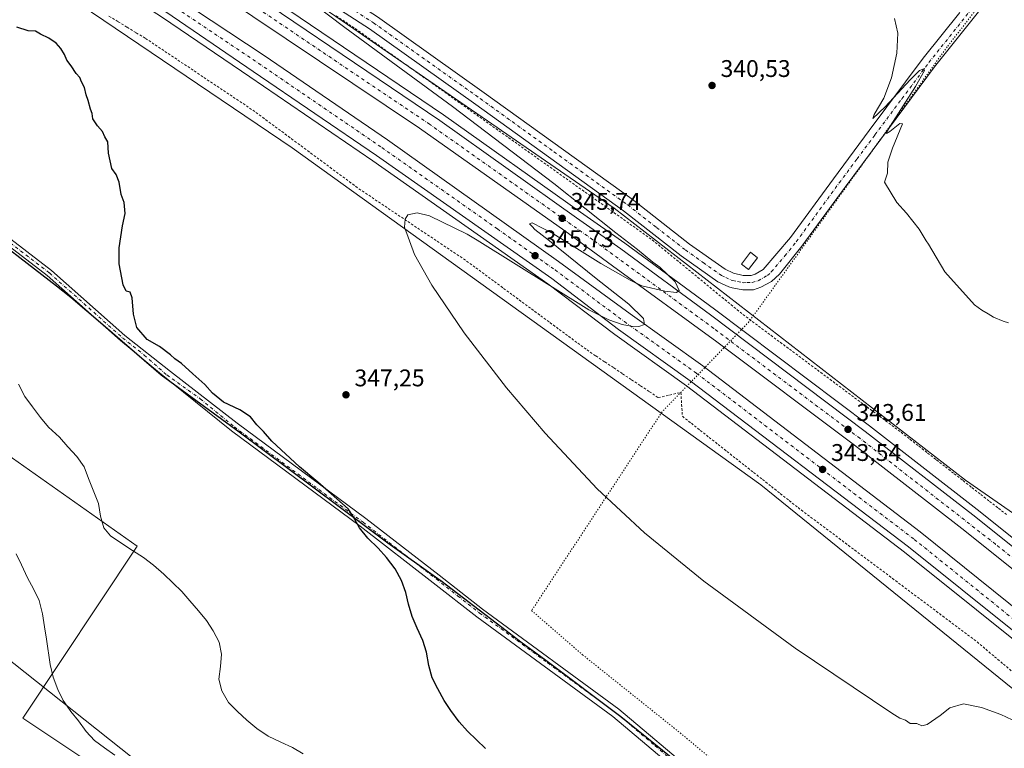
# Model space of a CAD drawing. Units: metres. Extents: x 574514 to 577223, y 4689505 to 4691846.
# Drawn here: x 575480 to 575889, y 4691202 to 4691504 of the extents above; entities that cross this region are included whole.
import ezdxf

# ---------------------------------------------------------------- set-up
doc = ezdxf.new("R2010")
doc.units = ezdxf.units.M
doc.header["$MEASUREMENT"] = 0
for name, pattern in [('DGN Style 2', [1.648017, 0.98881, -0.659207]), ('DGN Style 4', [2.638475, 1.318413, -0.659207, 0.001648, -0.659207]), ('DGN Style 5', [1.153612, 0.494405, -0.659207])]:
    doc.linetypes.add(name, pattern=pattern)
for name, color, linetype, lineweight in [('Alambrada', 7, 'DGN Style 2', 0), ('Arcén (en calzada doble)', 91, 'Continuous', 13), ('Camino Cxs', 7, 'Continuous', 0), ('Camino eje', 30, 'DGN Style 4', 13), ('Carretera de calzada doble Cxs', 1, 'Continuous', 13), ('Carretera de calzada doble eje', 1, 'DGN Style 4', 0), ('Comarca', 135, 'Continuous', 13), ('Comarca CxS', 21, 'Continuous', 0), ('Comunidad autónoma', 142, 'Continuous', 30), ('Comunidad Autónoma CxS', 142, 'Continuous', 0), ('Cultivos herbáceos CxS', 92, 'Continuous', 0), ('Cultivos leñosos CxS', 92, 'Continuous', 0), ('Curva de nivel maestra', 30, 'Continuous', 30), ('Curva de nivel normal', 30, 'Continuous', 0), ('Edificación ligera Cxs', 1, 'Continuous', 0), ('Municipio', 91, 'Continuous', 13), ('Municipio CxS', 4, 'Continuous', 0), ('Núcleo urbano CxS', 7, 'Continuous', 0), ('Pista no pavimentada Cxs', 111, 'Continuous', 0), ('Pista no pavimentada eje', 91, 'DGN Style 4', 0), ('Provincia', 7, 'Continuous', 0), ('Provincia CxS', 1, 'Continuous', 0), ('Punto de cota en terreno', 7, 'Continuous', 0), ('Rótulo de punto de cota en terreno', 7, 'Continuous', 0), ('Tendido', 6, 'Continuous', 0), ('Vía pecuaria eje', 92, 'DGN Style 5', 0)]:
    doc.layers.add(name, color=color, linetype=linetype, lineweight=lineweight)
doc.styles.add('Style-Arial', font='txt')

# ---------------------------------------------------------------- blocks, each defined once
blk = doc.blocks.new('5PATER')
at = {"layer": 'Punto de cota en terreno', "linetype": 'Continuous', "lineweight": 0}
h = blk.add_hatch(color=51, dxfattribs=at)
edge = h.paths.add_edge_path()
edge.add_ellipse((0, 0), major_axis=(-0.11, -0.111), ratio=0.999422, start_angle=0, end_angle=360)

msp = doc.modelspace()

# ---------------------------------------------------------------- linework, layer by layer
at = {"layer": 'Alambrada', "color": 7, "linetype": 'DGN Style 2', "lineweight": 0}
for points in [[(575516.74, 4691505.84, 348.34), (575520.53, 4691503.53, 348.32), (575524.32, 4691501.22, 348.22), (575528.1, 4691498.91, 348.1), (575531.89, 4691496.6, 347.94), (575535.95, 4691493.89, 347.95), (575540.01, 4691491.18, 347.91), (575544.07, 4691488.46, 347.77), (575548.13, 4691485.75, 347.7), (575552.19, 4691483.04, 347.69), (575556.25, 4691480.33, 347.79), (575560.31, 4691477.62, 347.54), (575564.37, 4691474.91, 347.61), (575568.43, 4691472.19, 347.35), (575572.49, 4691469.48, 347.32), (575576.55, 4691466.77, 347.22), (575580.56, 4691463.8, 347.14), (575584.57, 4691460.83, 347.06), (575588.59, 4691457.86, 347.03), (575592.6, 4691454.89, 347), (575596.61, 4691451.92, 346.73), (575600.62, 4691448.95, 346.59), (575604.63, 4691445.98, 346.78), (575608.64, 4691443.01, 347.5), (575612.66, 4691440.04, 346.94), (575616.67, 4691437.07, 345.92), (575620.68, 4691434.1, 345.77), (575624.75, 4691431.37, 345.67), (575628.82, 4691428.64, 345.65), (575632.89, 4691425.91, 345.62), (575636.96, 4691423.18, 345.58), (575641.03, 4691420.45, 345.52), (575645.11, 4691417.72, 345.21), (575649.18, 4691414.99, 345.25), (575653.25, 4691412.26, 345.25), (575657.32, 4691409.53, 345.13), (575661.39, 4691406.8, 344.76), (575665.46, 4691404.07, 344.8), (575669.31, 4691401.23, 344.78), (575673.16, 4691398.38, 344.58), (575677.01, 4691395.54, 344.47), (575680.86, 4691392.69, 344.71), (575684.71, 4691389.85, 345.41), (575688.56, 4691387.01, 346.11), (575692.42, 4691384.16, 344.62), (575696.27, 4691381.32, 344.15), (575700.12, 4691378.48, 344.04), (575703.97, 4691375.63, 344.02), (575707.82, 4691372.79, 343.99), (575711.67, 4691369.94, 344.01), (575715.52, 4691367.1, 344.04), (575719.23, 4691364.63, 344.02), (575722.93, 4691362.15, 344), (575726.64, 4691359.68, 344.01), (575730.34, 4691357.2, 344.02), (575734.05, 4691354.73, 344.03), (575737.75, 4691352.25, 343.85), (575741.46, 4691349.78, 343.86), (575745.16, 4691347.3, 343.25), (575749.85, 4691348.38, 343.46), (575754.54, 4691349.45, 344.08), (575754.87, 4691344.5, 343.68), (575755.2, 4691339.55, 343.68), (575758.9, 4691336.63, 343.85), (575762.6, 4691333.71, 343.9), (575766.3, 4691330.79, 343.94), (575769.99, 4691327.87, 343.79), (575773.69, 4691324.95, 343.83), (575777.39, 4691322.03, 343.84), (575781.09, 4691319.12, 343.8), (575784.79, 4691316.2, 343.73), (575788.49, 4691313.28, 343.66), (575792.18, 4691310.36, 343.64), (575795.88, 4691307.44, 343.74), (575799.58, 4691304.52, 343.73), (575803.28, 4691301.6, 343.7), (575807.2, 4691298.66, 343.8), (575811.11, 4691295.73, 343.8), (575815.03, 4691292.79, 343.79), (575818.95, 4691289.86, 343.85), (575822.86, 4691286.92, 343.81), (575826.78, 4691283.99, 343.85), (575830.7, 4691281.05, 343.77), (575834.61, 4691278.11, 343.76), (575838.53, 4691275.18, 343.74), (575842.45, 4691272.24, 343.66), (575846.37, 4691269.31, 343.74), (575850.28, 4691266.37, 343.74), (575854.2, 4691263.43, 343.72), (575858.12, 4691260.5, 343.7), (575862.03, 4691257.56, 343.71), (575865.95, 4691254.63, 343.63), (575869.87, 4691251.69, 343.58), (575873.78, 4691248.76, 343.55), (575877.7, 4691245.82, 343.57), (575881.35, 4691242.74, 343.73), (575885.01, 4691239.65, 343.66), (575888.66, 4691236.57, 343.65), (575892.31, 4691233.49, 343.73)], [(575611.18, 4691505.93, 346.11), (575615.17, 4691503.29, 346.24), (575619.16, 4691500.65, 346.17), (575623.14, 4691497.82, 345.03), (575627.13, 4691494.98, 344.62), (575631.11, 4691492.15, 344.47), (575635.09, 4691489.32, 344.57), (575639.08, 4691486.49, 344.48), (575643.06, 4691483.65, 344.44), (575647.04, 4691480.82, 344.53), (575651.03, 4691477.99, 344.46), (575655.01, 4691475.16, 344.58), (575659, 4691472.32, 344.5), (575662.98, 4691469.49, 344.87), (575666.96, 4691466.66, 344.26), (575670.95, 4691463.83, 344.25), (575674.93, 4691460.99, 344.19), (575678.91, 4691458.16, 344), (575682.9, 4691455.33, 343.93), (575686.88, 4691452.5, 343.69), (575690.86, 4691449.66, 343.9), (575694.85, 4691446.83, 343.97), (575698.83, 4691444, 344.44), (575702.81, 4691441.17, 344.13), (575706.8, 4691438.33, 344.14), (575710.78, 4691435.5, 344.01), (575714.77, 4691432.67, 343.73), (575718.75, 4691429.84, 343.48), (575722.73, 4691427, 343.41), (575726.72, 4691424.17, 343.69), (575730.7, 4691421.34, 343.47), (575734.68, 4691418.51, 343.37), (575738.67, 4691415.67, 343.43), (575742.65, 4691412.84, 343.41), (575746.42, 4691409.74, 343.72), (575750.19, 4691406.64, 343.62), (575753.97, 4691403.54, 343.62), (575757.74, 4691400.44, 343.65), (575761.51, 4691397.34, 343.54), (575765.28, 4691394.23, 344.18), (575769.05, 4691391.13, 344.85), (575772.83, 4691388.03, 343.67), (575776.6, 4691384.93, 343.14), (575780.37, 4691381.83, 343.07), (575784.24, 4691378.95, 343.05), (575788.11, 4691376.07, 343.16), (575791.97, 4691373.19, 344.83), (575795.84, 4691370.31, 343.83), (575799.71, 4691367.44, 343.27), (575803.58, 4691364.56, 343.92), (575807.44, 4691361.68, 342.84), (575811.31, 4691358.8, 342.74), (575815.18, 4691355.92, 342.77), (575819.05, 4691353.04, 342.74), (575822.91, 4691350.16, 342.71), (575826.78, 4691347.28, 342.66), (575830.65, 4691344.41, 342.69), (575834.52, 4691341.53, 342.71), (575838.38, 4691338.65, 342.75), (575842.25, 4691335.77, 342.73), (575846.12, 4691332.89, 342.63), (575849.8, 4691330.02, 342.61), (575853.48, 4691327.15, 342.52), (575857.17, 4691324.28, 342.47), (575860.85, 4691321.41, 342.45), (575864.53, 4691318.54, 342.41), (575868.21, 4691315.67, 342.38), (575871.9, 4691312.8, 342.35), (575875.58, 4691309.93, 342.34), (575879.26, 4691307.06, 342.32), (575882.94, 4691304.19, 342.33), (575886.63, 4691301.32, 342.36), (575890.31, 4691298.45, 342.31)]]:
    msp.add_polyline3d(points, dxfattribs=at)
at = {"layer": 'Arcén (en calzada doble)', "color": 91, "linetype": 'Continuous', "lineweight": 13}
for points in [[(574986.13, 4691822.35, 360.33), (575000.14, 4691815.54, 360.43), (575070.41, 4691779.54, 358.85), (575119.1, 4691754.53, 357.44), (575192.23, 4691715.01, 355.95), (575273.33, 4691669.23, 354.16), (575315.5, 4691645.07, 353.58), (575346.85, 4691626.35, 352.83), (575369.45, 4691612.4, 352.14), (575454.54, 4691559.85, 350.5), (575538.97, 4691505.32, 348.64), (575575.25, 4691480.65, 347.85), (575626.42, 4691445.7, 346.62), (575699.26, 4691394.65, 345.31), (575727.08, 4691373.5, 344.77), (575756.85, 4691352.15, 344.43), (575847.5, 4691283.13, 342.72), (575937.41, 4691211.14, 341.26), (575951.38, 4691199.64, 343.52)], [(575056.85, 4691823.11, 359.3), (575144.63, 4691777.31, 357.48), (575234.02, 4691728.9, 355.65), (575296.45, 4691693.46, 354.3), (575385.7, 4691640.59, 352.48), (575411.18, 4691625.49, 351.79), (575554.64, 4691533.42, 348.62), (575655.88, 4691464.83, 346.67), (575712.82, 4691424.37, 345.44), (575731.24, 4691411.53, 345.08), (575768.6, 4691384, 345.36), (575832.95, 4691335.55, 343.37), (575877.69, 4691300.82, 342.49), (575901.13, 4691282.13, 342.14), (575955.77, 4691238.31, 341.57), (575965.1, 4691231.06, 342.29)]]:
    msp.add_polyline3d(points, dxfattribs=at)
at = {"layer": 'Camino Cxs', "color": 7, "linetype": 'Continuous', "lineweight": 0}
for points in [[(575315.13, 4691537.55, 357.68), (575336.13, 4691521.46, 357.01), (575364.26, 4691501.23, 356.42), (575417.91, 4691457.69, 354.43), (575492.87, 4691400.18, 352.09), (575523.39, 4691373.13, 351.41), (575542.27, 4691358.12, 351.88), (575570.11, 4691336.71, 351.19), (575623.57, 4691297.11, 349.33), (575654.04, 4691273.51, 348.82), (575672.07, 4691259.35, 348.54), (575728.79, 4691217.91, 348.3), (575761.37, 4691190.42, 347.67), (575769.6, 4691184.71, 347.53), (575787.38, 4691175.91, 347.35), (575796.7, 4691171.84, 347.15), (575812.4, 4691161.2, 347.02), (575834.11, 4691142.02, 347.15), (575842.95, 4691132.72, 347.6), (575846.82, 4691125.9, 348.17), (575852.8, 4691111.38, 348.93), (575870, 4691070.72, 349.26), (575875.03, 4691058.37, 349.24), (575883.03, 4691035.82, 349.21)], [(575417.91, 4691457.69, 354.43), (575492.87, 4691400.18, 352.09), (575523.39, 4691373.13, 351.41), (575542.27, 4691358.12, 351.88), (575570.11, 4691336.71, 351.19), (575623.57, 4691297.11, 349.33), (575654.04, 4691273.51, 348.82), (575672.07, 4691259.35, 348.54), (575728.79, 4691217.91, 348.3), (575761.37, 4691190.42, 347.67)], [(575758.94, 4691187.25, 348.08), (575726.32, 4691214.76, 348.71), (575669.66, 4691256.17, 349.03), (575651.58, 4691270.36, 349.35), (575621.16, 4691293.92, 350.05), (575567.65, 4691333.56, 351.69), (575537.76, 4691357.57, 351.8), (575521.52, 4691371.03, 351.87), (575491.08, 4691398.01, 352.51), (575416.17, 4691455.48, 354.78)], [(575777.73, 4691176.19, 347.37), (575767.56, 4691181.27, 347.79), (575758.94, 4691187.25, 348.08), (575726.32, 4691214.76, 348.71), (575669.66, 4691256.17, 349.03), (575651.58, 4691270.36, 349.35), (575621.16, 4691293.92, 350.05), (575567.65, 4691333.56, 351.69), (575537.76, 4691357.57, 351.8), (575521.52, 4691371.03, 351.87), (575491.08, 4691398.01, 352.51), (575416.17, 4691455.48, 354.78)]]:
    msp.add_polyline3d(points, dxfattribs=at)
at = {"layer": 'Camino eje', "color": 30, "linetype": 'DGN Style 4', "lineweight": 13}
msp.add_polyline3d([(575312.66, 4691537.67, 357.8), (575322.73, 4691529.96, 357.61), (575335.29, 4691520.33, 357.17), (575363.41, 4691500.11, 356.5), (575390.23, 4691478.34, 355.41), (575417.04, 4691456.59, 354.6), (575491.98, 4691399.1, 352.31), (575522.46, 4691372.08, 351.7), (575531.36, 4691365.01, 351.54), (575540.82, 4691356.72, 351.92), (575554.72, 4691346.8, 351.34), (575568.88, 4691335.14, 351.47), (575622.37, 4691295.52, 349.73), (575652.81, 4691271.94, 349.08), (575661.83, 4691264.86, 348.88), (575670.87, 4691257.76, 348.76), (575699.2, 4691237.06, 348.8), (575727.56, 4691216.34, 348.49), (575743.85, 4691202.59, 348.17), (575760.16, 4691188.84, 347.87), (575768.58, 4691182.99, 347.63), (575773.67, 4691180.45, 347.46), (575782.48, 4691176.06, 347.41), (575784.69, 4691175.04, 347.39)], dxfattribs=at)
at = {"layer": 'Carretera de calzada doble Cxs', "color": 1, "linetype": 'Continuous', "lineweight": 13}
for points in [[(575385.64, 4691637.29, 352.55), (575409.68, 4691623.05, 351.99), (575553.06, 4691531.02, 348.85), (575654.25, 4691462.47, 346.78), (575711.17, 4691422.02, 345.73), (575729.57, 4691409.2, 345.32), (575766.89, 4691381.7, 344.97), (575831.21, 4691333.27, 343.57), (575875.92, 4691298.56, 342.7), (575899.35, 4691279.88, 342.27), (575953.05, 4691237.04, 341.41), (575963.9, 4691228.34, 341.92)], [(575960.39, 4691220.31, 342.55), (575937.75, 4691239.54, 341.46), (575894.84, 4691274.2, 342.26), (575871.43, 4691292.86, 342.74), (575826.8, 4691327.51, 343.57), (575769.5, 4691370.44, 344.58), (575726.09, 4691402.05, 345.3), (575706.23, 4691416.66, 345.67), (575645.91, 4691459.28, 346.75), (575548.84, 4691524.33, 348.76), (575442.21, 4691593.29, 351.15), (575390.54, 4691625, 352.16), (575389.2, 4691625.93, 352.2), (575381.18, 4691630.72, 352.34)], [(575375.65, 4691621.1, 352.48), (575382.93, 4691616.77, 352.41), (575457.39, 4691570.53, 350.71), (575544.51, 4691513.82, 348.81), (575581.22, 4691489.51, 347.98), (575632.5, 4691454.49, 346.89), (575703.65, 4691403.9, 345.61), (575733.42, 4691382.09, 345.12), (575763.74, 4691360.45, 344.61), (575854.08, 4691291.54, 342.93), (575945.6, 4691218.05, 341.33), (575955.82, 4691209.82, 342.91)], [(575409.68, 4691623.05, 351.99), (575553.06, 4691531.02, 348.85), (575654.25, 4691462.47, 346.78), (575711.17, 4691422.02, 345.73), (575729.57, 4691409.2, 345.32), (575766.89, 4691381.7, 344.97), (575831.21, 4691333.27, 343.57), (575875.92, 4691298.56, 342.7), (575899.35, 4691279.88, 342.27), (575953.05, 4691237.04, 341.41), (575963.9, 4691228.34, 341.92), (575960.87, 4691221.41, 342.19), (575960.39, 4691220.31, 342.55), (575937.75, 4691239.54, 341.46), (575894.84, 4691274.2, 342.26), (575871.43, 4691292.86, 342.74), (575826.8, 4691327.51, 343.57), (575769.5, 4691370.44, 344.58), (575726.09, 4691402.05, 345.3), (575706.23, 4691416.66, 345.67), (575645.91, 4691459.28, 346.75), (575548.84, 4691524.33, 348.76), (575442.21, 4691593.29, 351.15)], [(575952.5, 4691202.21, 343.16), (575939.1, 4691213.23, 341.28), (575849.16, 4691285.25, 342.83), (575758.45, 4691354.32, 344.51), (575728.68, 4691375.67, 344.95), (575700.85, 4691396.83, 345.5), (575627.95, 4691447.92, 346.84), (575576.76, 4691482.88, 347.9), (575540.45, 4691507.57, 348.73), (575456, 4691562.11, 350.52), (575452.4, 4691564.27, 350.58), (575372.25, 4691613.77, 352.35)], [(575457.39, 4691570.53, 350.71), (575544.51, 4691513.82, 348.81), (575581.22, 4691489.51, 347.98), (575632.5, 4691454.49, 346.89), (575703.65, 4691403.9, 345.61), (575733.42, 4691382.09, 345.12), (575763.74, 4691360.45, 344.61), (575854.08, 4691291.54, 342.93), (575945.6, 4691218.05, 341.33), (575955.82, 4691209.82, 342.91), (575954.14, 4691205.94, 342.6), (575952.5, 4691202.21, 343.16), (575939.1, 4691213.23, 341.28), (575849.16, 4691285.25, 342.83), (575758.45, 4691354.32, 344.51), (575728.68, 4691375.67, 344.95), (575700.85, 4691396.83, 345.5), (575627.95, 4691447.92, 346.84), (575576.76, 4691482.88, 347.9), (575540.45, 4691507.57, 348.73), (575456, 4691562.11, 350.52)]]:
    msp.add_polyline3d(points, dxfattribs=at)
at = {"layer": 'Carretera de calzada doble eje', "color": 1, "linetype": 'DGN Style 4', "lineweight": 0}
for points in [[(575000.31, 4691822.5, 360.36), (575004.92, 4691820.25, 360.27), (575120.07, 4691761.3, 357.88), (575195.3, 4691720.58, 356.29), (575278.74, 4691673.74, 354.53), (575309.72, 4691655.86, 353.87), (575365.57, 4691622.69, 352.67), (575372.47, 4691618.42, 352.51), (575456.7, 4691566.32, 350.71), (575542.48, 4691510.69, 348.85), (575578.99, 4691486.19, 348.05), (575630.22, 4691451.21, 346.97), (575678.25, 4691417.43, 346.08), (575702.25, 4691400.36, 345.66), (575731.05, 4691378.88, 345.1), (575761.09, 4691357.39, 344.62), (575851.62, 4691288.39, 342.96), (575954.14, 4691205.94, 342.6)], [(575962.13, 4691224.29, 341.65), (575921.25, 4691257.66, 341.9), (575885.39, 4691286.37, 342.55), (575829, 4691330.39, 343.6), (575768.2, 4691376.07, 344.69), (575717.9, 4691412.93, 345.57), (575650.08, 4691460.87, 346.79), (575550.95, 4691527.67, 348.86), (575425.94, 4691608.17, 351.59), (575399.44, 4691624.49, 352.15), (575382.01, 4691634.85, 352.53), (575299.59, 4691683.83, 354.27), (575236.8, 4691719.75, 355.61), (575138.08, 4691773.39, 357.68), (575058.66, 4691814.99, 359.34), (575042.63, 4691822.96, 359.66)]]:
    msp.add_polyline3d(points, dxfattribs=at)
at = {"layer": 'Comarca', "color": 135, "linetype": 'Continuous', "lineweight": 13, "flags": 128}
msp.add_lwpolyline([(575754.13, 4691194.89), (575729.65, 4691214.66), (575698.39, 4691238.06), (575688.01, 4691245.73), (575680.08, 4691251.79), (575654.7, 4691271.15), (575653.44, 4691272.05), (575632.67, 4691286.87), (575570.92, 4691332.91), (575538.39, 4691356.68), (575515.13, 4691376.72), (575500.94, 4691388.94), (575494.94, 4691393.56), (575459.94, 4691420.53)], dxfattribs=at)
at = {"layer": 'Comarca CxS', "color": 21, "linetype": 'Continuous', "lineweight": 0, "flags": 128}
msp.add_lwpolyline([(575754.13, 4691194.89), (575729.65, 4691214.66), (575698.39, 4691238.06), (575688.01, 4691245.73), (575680.08, 4691251.79), (575654.7, 4691271.15), (575653.44, 4691272.05), (575632.67, 4691286.87), (575570.92, 4691332.91), (575538.39, 4691356.68), (575515.13, 4691376.72), (575500.94, 4691388.94), (575494.94, 4691393.56), (575459.94, 4691420.53)], dxfattribs=at)
at = {"layer": 'Comunidad autónoma', "color": 142, "linetype": 'Continuous', "lineweight": 30, "flags": 128}
msp.add_lwpolyline([(575754.13, 4691194.89), (575729.65, 4691214.66), (575698.39, 4691238.06), (575688.01, 4691245.73), (575680.08, 4691251.79), (575654.7, 4691271.15), (575653.44, 4691272.05), (575632.67, 4691286.87), (575570.92, 4691332.91), (575538.39, 4691356.68), (575515.13, 4691376.72), (575500.94, 4691388.94), (575494.94, 4691393.56), (575459.94, 4691420.53)], dxfattribs=at)
at = {"layer": 'Comunidad Autónoma CxS', "color": 142, "linetype": 'Continuous', "lineweight": 0, "flags": 128}
msp.add_lwpolyline([(575754.13, 4691194.89), (575729.65, 4691214.66), (575698.39, 4691238.06), (575688.01, 4691245.73), (575680.08, 4691251.79), (575654.7, 4691271.15), (575653.44, 4691272.05), (575632.67, 4691286.87), (575570.92, 4691332.91), (575538.39, 4691356.68), (575515.13, 4691376.72), (575500.94, 4691388.94), (575494.94, 4691393.56), (575459.94, 4691420.53)], dxfattribs=at)
at = {"layer": 'Cultivos herbáceos CxS', "color": 92, "linetype": 'Continuous', "lineweight": 0}
for points in [[(575923.84, 4691277.66, 342.67), (575872.88, 4691312.99, 342.29), (575726.87, 4691426.1, 342.98), (575671.98, 4691463.85, 343.72), (575628.01, 4691494.1, 344.35), (575618.53, 4691500.62, 344.53), (575535.78, 4691557.29, 346.72), (575431.47, 4691618.76, 350.72)], [(575431.47, 4691618.76, 350.72), (575535.78, 4691557.29, 346.72), (575618.53, 4691500.62, 344.53), (575628.01, 4691494.1, 344.35), (575671.98, 4691463.85, 343.72), (575726.87, 4691426.1, 342.98), (575872.88, 4691312.99, 342.29), (575923.84, 4691277.66, 342.67)], [(575450.64, 4691547.19, 349.33), (575592.92, 4691451.13, 346.76), (575787.8, 4691311.13, 343.68), (575918.78, 4691205.16, 344.73), (575920.32, 4691195.15, 344.85), (575895.68, 4691122.74, 347.43), (575879.51, 4691084.22, 347.99), (575870.27, 4691051.87, 349), (575867.19, 4691013.35, 349.07), (575869.67, 4691010.57, 349.33), (575860.52, 4690984.48, 349.77), (575860.49, 4690984.4, 349.77), (575860.43, 4690984.21, 349.77), (575833.09, 4690896.57, 351.72)], [(575450.64, 4691547.19, 349.33), (575592.92, 4691451.13, 346.76), (575787.8, 4691311.13, 343.68), (575918.78, 4691205.16, 344.73), (575920.32, 4691195.15, 344.85), (575895.68, 4691122.74, 347.43), (575879.51, 4691084.22, 347.99), (575870.27, 4691051.87, 349), (575867.19, 4691013.35, 349.07), (575869.67, 4691010.57, 349.33), (575860.52, 4690984.48, 349.77), (575860.49, 4690984.4, 349.77), (575860.43, 4690984.21, 349.77), (575833.09, 4690896.57, 351.72)], [(575754.17, 4691194.94, 347.93), (575729.69, 4691214.7, 348.42), (575698.43, 4691238.1, 348.54), (575688.05, 4691245.77, 348.57), (575677.6, 4691253.75, 348.55), (575654.74, 4691271.19, 348.76), (575632.71, 4691286.91, 349.33), (575618.97, 4691297.17, 349.79), (575602.86, 4691309.18, 350.22), (575570.96, 4691332.96, 351.34), (575551.82, 4691346.94, 351.5), (575538.42, 4691356.73, 351.7), (575500.98, 4691388.98, 352.3), (575459.97, 4691420.57, 353.47)], [(575459.97, 4691420.57, 353.47), (575500.98, 4691388.98, 352.3), (575538.42, 4691356.73, 351.7), (575551.82, 4691346.94, 351.5), (575570.96, 4691332.96, 351.34), (575602.86, 4691309.18, 350.22), (575618.97, 4691297.17, 349.79), (575632.71, 4691286.91, 349.33), (575654.74, 4691271.19, 348.76), (575677.6, 4691253.75, 348.55), (575688.05, 4691245.77, 348.57), (575698.43, 4691238.1, 348.54), (575729.69, 4691214.7, 348.42), (575754.17, 4691194.94, 347.93)]]:
    msp.add_polyline3d(points, dxfattribs=at)
at = {"layer": 'Cultivos leñosos CxS', "color": 92, "linetype": 'Continuous', "lineweight": 0}
for points in [[(575409.6, 4691459.31, 355.19), (575341.32, 4691360.25, 362.16), (575393.57, 4691327.18, 363.7), (575398.86, 4691318.58, 365.52), (575412.09, 4691322.55, 363.97), (575441.2, 4691347.02, 359), (575528.51, 4691285.51, 354.69), (575480.89, 4691214.07, 362.52), (575506.68, 4691196.87, 361.49), (575543.72, 4691179.68, 360.32), (575602.59, 4691157.85, 358.46), (575602.59, 4691151.89, 359), (575592.67, 4691151.89, 359.58), (575578.78, 4691151.89, 360.45), (575560.92, 4691153.88, 361.87), (575545.71, 4691154.54, 363.79), (575530.5, 4691157.19, 365.64), (575506.02, 4691162.48, 368.56), (575480.89, 4691163.14, 372.43), (575472.82, 4691156.58, 374.29)], [(575409.6, 4691459.31, 355.19), (575341.32, 4691360.25, 362.16), (575393.57, 4691327.18, 363.7), (575398.86, 4691318.58, 365.52), (575412.09, 4691322.55, 363.97), (575441.2, 4691347.02, 359), (575528.51, 4691285.51, 354.69), (575480.89, 4691214.07, 362.52), (575506.68, 4691196.87, 361.49), (575543.72, 4691179.68, 360.32), (575602.59, 4691157.85, 358.46), (575602.59, 4691151.89, 359), (575592.67, 4691151.89, 359.58), (575578.78, 4691151.89, 360.45), (575560.92, 4691153.88, 361.87), (575545.71, 4691154.54, 363.79), (575530.5, 4691157.19, 365.64), (575506.02, 4691162.48, 368.56), (575480.89, 4691163.14, 372.43), (575472.82, 4691156.58, 374.29)], [(575459.97, 4691420.57, 353.47), (575500.98, 4691388.98, 352.3), (575538.42, 4691356.73, 351.7), (575551.82, 4691346.94, 351.5), (575570.96, 4691332.96, 351.34), (575602.86, 4691309.18, 350.22), (575618.97, 4691297.17, 349.79), (575632.71, 4691286.91, 349.33), (575654.74, 4691271.19, 348.76), (575677.6, 4691253.75, 348.55), (575688.05, 4691245.77, 348.57), (575698.43, 4691238.1, 348.54), (575729.69, 4691214.7, 348.42), (575754.17, 4691194.94, 347.93)], [(575459.97, 4691420.57, 353.47), (575500.98, 4691388.98, 352.3), (575538.42, 4691356.73, 351.7), (575551.82, 4691346.94, 351.5), (575570.96, 4691332.96, 351.34), (575602.86, 4691309.18, 350.22), (575618.97, 4691297.17, 349.79), (575632.71, 4691286.91, 349.33), (575654.74, 4691271.19, 348.76), (575677.6, 4691253.75, 348.55), (575688.05, 4691245.77, 348.57), (575698.43, 4691238.1, 348.54), (575729.69, 4691214.7, 348.42), (575754.17, 4691194.94, 347.93)], [(575506.68, 4691196.87, 361.49), (575480.89, 4691214.07, 362.52), (575528.51, 4691285.51, 354.69), (575441.2, 4691347.02, 359)], [(575441.2, 4691347.02, 359), (575528.51, 4691285.51, 354.69), (575480.89, 4691214.07, 362.52), (575506.68, 4691196.87, 361.49), (575543.72, 4691179.68, 360.32), (575602.59, 4691157.85, 358.46), (575602.59, 4691151.89, 359), (575592.67, 4691151.89, 359.58), (575578.78, 4691151.89, 360.45), (575560.92, 4691153.88, 361.87), (575545.71, 4691154.54, 363.79), (575530.5, 4691157.19, 365.64), (575506.02, 4691162.48, 368.56), (575480.89, 4691163.14, 372.43), (575472.82, 4691156.58, 374.29)]]:
    msp.add_polyline3d(points, dxfattribs=at)
at = {"layer": 'Curva de nivel maestra', "color": 30, "linetype": 'Continuous', "lineweight": 30, "elevation": 350, "flags": 128}
msp.add_lwpolyline([(575673.3, 4691201.51), (575669.63, 4691205.1), (575665.83, 4691208.69), (575662.34, 4691212.62), (575658.93, 4691217.27), (575656.06, 4691221.47), (575653.53, 4691226.31), (575651.07, 4691230.92), (575649.75, 4691235.96), (575648.74, 4691241.5), (575647.26, 4691246.33), (575644.92, 4691251.47), (575642.81, 4691256.29), (575641.32, 4691261.42), (575640.16, 4691266.36), (575638.35, 4691271.35), (575635.76, 4691276.13), (575632.18, 4691280.93), (575628.67, 4691284.79), (575624.42, 4691288.93), (575620.93, 4691293.18), (575618.27, 4691297.89), (575616.15, 4691301.1), (575609.07, 4691307.36), (575603.56, 4691312.15), (575595.95, 4691318.54), (575584.46, 4691329.2), (575580.97, 4691333.16), (575578.22, 4691335.96), (575575.63, 4691339.32), (575571.18, 4691342.18), (575564.37, 4691345.4), (575559.85, 4691349.11), (575556.54, 4691352.79), (575551.6, 4691357.19), (575546.93, 4691361.52), (575544.13, 4691363.39), (575542.32, 4691365.12), (575537.71, 4691368.5), (575532.6, 4691371.46), (575528.34, 4691376.44), (575526.95, 4691381.92), (575526.39, 4691388.82), (575525.59, 4691391.18), (575523.89, 4691391.48), (575522.62, 4691394.21), (575521.03, 4691402.95), (575520.95, 4691409.53), (575522.43, 4691418.68), (575523.54, 4691423.79), (575523.08, 4691428.33), (575521.76, 4691431.77), (575521.04, 4691436.85), (575519.76, 4691439.97), (575517.94, 4691442.57), (575516.61, 4691448.88), (575516.2, 4691453.54), (575515.01, 4691455.64), (575514.07, 4691457.92), (575511.92, 4691460.24), (575510.04, 4691463.22), (575509.76, 4691465.37), (575509.04, 4691467.23), (575508.1, 4691470.84), (575507.22, 4691473.08), (575506.56, 4691476.13), (575505.31, 4691478.55), (575504.6, 4691480.28), (575503.11, 4691481.93), (575501.02, 4691485.11), (575499.18, 4691487.52), (575498.18, 4691489.91), (575496.78, 4691492.36), (575494.8, 4691494.59), (575491.73, 4691496.68), (575488.28, 4691498.38), (575486.17, 4691499.56), (575483.17, 4691499.74), (575478.4, 4691501.3)], dxfattribs=at)
at = {"layer": 'Curva de nivel normal', "color": 30, "linetype": 'Continuous', "lineweight": 0, "flags": 128}
for points, elevation in [([(575892.33, 4691213.48), (575887.64, 4691215.69), (575879.58, 4691218.6), (575872.07, 4691220.03), (575866.37, 4691218.36), (575862.31, 4691215.18), (575856.9, 4691211.52), (575854.77, 4691210.94), (575852.62, 4691211.9), (575849.94, 4691211.89), (575847.89, 4691213.21), (575845.64, 4691214.07), (575842.21, 4691216.2), (575802.09, 4691243.15), (575764.03, 4691270.97), (575739.47, 4691291.06), (575719.74, 4691309.47), (575698.08, 4691332.47), (575682.05, 4691351.38), (575664.48, 4691374.23), (575651.01, 4691394.04), (575643.72, 4691406.73), (575639.63, 4691418.15), (575639.87, 4691421.48), (575641.06, 4691423.24), (575644.93, 4691424.14), (575650.07, 4691422.91), (575665.63, 4691415.2), (575669.84, 4691412.73), (575716.32, 4691383.76), (575724.61, 4691379.58), (575730.18, 4691377.75), (575733.81, 4691376.95), (575737.04, 4691376.86), (575739.42, 4691377.68), (575738.94, 4691380.21), (575732.87, 4691386.14), (575719.26, 4691396.85), (575699.92, 4691412.51), (575693.88, 4691417.14), (575692.72, 4691418.42), (575691.59, 4691419.47), (575692.78, 4691419.92), (575701.32, 4691415.44), (575721.33, 4691403.06), (575733.4, 4691396.18), (575738.35, 4691393.75), (575747.91, 4691391.51), (575752.74, 4691391), (575753.78, 4691391.88), (575752.12, 4691395.45), (575745.84, 4691401.47), (575742.9, 4691403.6), (575736.47, 4691408.92), (575727.56, 4691415.82), (575701.71, 4691436.3), (575659.64, 4691468.23), (575614.85, 4691501.1), (575586.54, 4691522.6)], 345), ([(575890.82, 4691378.44), (575888.58, 4691379.11), (575884.51, 4691380.79), (575882.3, 4691382.16), (575879.66, 4691383.62), (575876.64, 4691385.93), (575864.35, 4691399.64), (575857.49, 4691411.09), (575856.51, 4691412.44), (575853.7, 4691417.3), (575848.37, 4691423.97), (575844.34, 4691428.44), (575839.19, 4691436.79), (575840.41, 4691440.6), (575840.56, 4691445.16), (575842.48, 4691451), (575846.73, 4691461.13), (575845.64, 4691461.16), (575841.39, 4691457.86), (575840.04, 4691457.08), (575840.22, 4691457.76), (575841.79, 4691460.52), (575852.06, 4691476.66), (575855.8, 4691483.18), (575855.56, 4691483.96), (575853.84, 4691483.26), (575849.84, 4691479.39), (575839.51, 4691468.17), (575834.43, 4691463.26), (575834.88, 4691465), (575838.88, 4691471.79), (575842.12, 4691480.26), (575844.41, 4691490.43), (575844.7, 4691498.76), (575843.41, 4691504.78)], 340), ([(575479.15, 4691352.87), (575481.81, 4691347.84), (575484.92, 4691343.48), (575488.32, 4691339.03), (575491.65, 4691335.03), (575496.18, 4691330.9), (575499.67, 4691326.85), (575503.36, 4691322.79), (575506.36, 4691318.59), (575508.17, 4691313.7), (575510.11, 4691308.81), (575512.37, 4691303.31), (575513.24, 4691298.1), (575514.56, 4691293.16), (575517.34, 4691289.86), (575521.62, 4691286.91), (575526.46, 4691283.71), (575531.06, 4691280.8), (575535.27, 4691277.64), (575539.51, 4691274), (575543.31, 4691270.38), (575547.05, 4691266.72), (575550.43, 4691262.92), (575554.03, 4691258.7), (575557.32, 4691254.7), (575560.03, 4691250.46), (575562.52, 4691245.65), (575563.52, 4691240.64), (575563.07, 4691235.58), (575562.44, 4691230.36), (575563.69, 4691225.49), (575566.39, 4691220.62), (575570.19, 4691216.83), (575574, 4691213.27), (575578.22, 4691209.79), (575582.9, 4691206.59), (575588.14, 4691204.12), (575592.99, 4691201.87), (575597.52, 4691199.22)], 355), ([(575519.21, 4691198.71), (575514.83, 4691201.72), (575510.72, 4691204.88), (575507.27, 4691208.58), (575504, 4691213), (575500.84, 4691216.94), (575499.37, 4691219.06), (575497.73, 4691221.4), (575495.44, 4691225.98), (575493.55, 4691231.2), (575492.32, 4691236.37), (575490.81, 4691246.97), (575489.97, 4691252.05), (575489.1, 4691257.5), (575487.73, 4691262.96), (575485.3, 4691267.86), (575482.87, 4691272.48), (575480.39, 4691277.81), (575478.17, 4691282.36)], 360)]:
    msp.add_lwpolyline(points, dxfattribs=dict(at, elevation=elevation))
at = {"layer": 'Edificación ligera Cxs', "color": 1, "linetype": 'Continuous', "lineweight": 0}
msp.add_polyline3d([(575786.44, 4691405.46, 342.29), (575782.67, 4691400.55, 343.06), (575779.76, 4691402.8, 342.8), (575783.53, 4691407.71, 342.22), (575786.44, 4691405.46, 342.29)], dxfattribs=at)
msp.add_3dface([(575786.44, 4691405.46, 343.06), (575782.67, 4691400.55, 343.06), (575779.76, 4691402.8, 343.06), (575783.53, 4691407.71, 343.06)], dxfattribs=at)
at = {"layer": 'Municipio', "color": 91, "linetype": 'Continuous', "lineweight": 13, "flags": 128}
msp.add_lwpolyline([(575754.13, 4691194.89), (575729.65, 4691214.66), (575698.39, 4691238.06), (575688.01, 4691245.73), (575680.08, 4691251.79), (575654.7, 4691271.15), (575653.44, 4691272.05), (575632.67, 4691286.87), (575570.92, 4691332.91), (575538.39, 4691356.68), (575515.13, 4691376.72), (575500.94, 4691388.94), (575494.94, 4691393.56), (575459.94, 4691420.53)], dxfattribs=at)
at = {"layer": 'Municipio CxS', "color": 4, "linetype": 'Continuous', "lineweight": 0, "flags": 128}
msp.add_lwpolyline([(575754.13, 4691194.89), (575729.65, 4691214.66), (575698.39, 4691238.06), (575688.01, 4691245.73), (575680.08, 4691251.79), (575654.7, 4691271.15), (575653.44, 4691272.05), (575632.67, 4691286.87), (575570.92, 4691332.91), (575538.39, 4691356.68), (575515.13, 4691376.72), (575500.94, 4691388.94), (575494.94, 4691393.56), (575459.94, 4691420.53)], dxfattribs=at)
at = {"layer": 'Núcleo urbano CxS', "color": 7, "linetype": 'Continuous', "lineweight": 0}
for points in [[(575431.47, 4691618.76, 350.72), (575535.78, 4691557.29, 346.72), (575618.53, 4691500.62, 344.53), (575628.01, 4691494.1, 344.35), (575671.98, 4691463.85, 343.72), (575726.87, 4691426.1, 342.98), (575872.88, 4691312.99, 342.29), (575923.84, 4691277.66, 342.67)], [(575431.47, 4691618.76, 350.72), (575535.78, 4691557.29, 346.72), (575618.53, 4691500.62, 344.53), (575628.01, 4691494.1, 344.35), (575671.98, 4691463.85, 343.72), (575726.87, 4691426.1, 342.98), (575872.88, 4691312.99, 342.29), (575923.84, 4691277.66, 342.67)], [(575833.09, 4690896.57, 351.72), (575860.43, 4690984.21, 349.77), (575860.49, 4690984.4, 349.77), (575860.52, 4690984.48, 349.77), (575869.67, 4691010.57, 349.33), (575867.19, 4691013.35, 349.07), (575870.27, 4691051.87, 349), (575879.51, 4691084.22, 347.99), (575895.68, 4691122.74, 347.43), (575920.32, 4691195.15, 344.85), (575918.78, 4691205.16, 344.73), (575787.8, 4691311.13, 343.68), (575592.92, 4691451.13, 346.76), (575450.64, 4691547.19, 349.33)], [(575450.64, 4691547.19, 349.33), (575592.92, 4691451.13, 346.76), (575787.8, 4691311.13, 343.68), (575918.78, 4691205.16, 344.73), (575920.32, 4691195.15, 344.85), (575895.68, 4691122.74, 347.43), (575879.51, 4691084.22, 347.99), (575870.27, 4691051.87, 349), (575867.19, 4691013.35, 349.07), (575869.67, 4691010.57, 349.33), (575860.52, 4690984.48, 349.77), (575860.49, 4690984.4, 349.77), (575860.43, 4690984.21, 349.77), (575833.09, 4690896.57, 351.72)]]:
    msp.add_polyline3d(points, dxfattribs=at)
at = {"layer": 'Pista no pavimentada Cxs', "color": 111, "linetype": 'Continuous', "lineweight": 0}
for points in [[(575795.52, 4691398.56, 341.95), (575792.28, 4691395.61, 342.17), (575787.84, 4691393.14, 342.25), (575784.74, 4691392.15, 342.25), (575780.36, 4691392.07, 342.29), (575775.84, 4691392.97, 342.54), (575774.51, 4691393.28, 342.65), (575769.93, 4691395.43, 343.17), (575754.63, 4691406.26, 343.03), (575730.64, 4691424.95, 343.1), (575669.32, 4691469.15, 343.64), (575625.08, 4691500.56, 344.39), (575582.19, 4691528.31, 345.27), (575546.75, 4691552.1, 346.31), (575515.95, 4691571.3, 347.68), (575479.29, 4691591.93, 348.75), (575422.8, 4691626.9, 351.07), (575389.05, 4691642.31, 352.25)], [(575390.64, 4691644.65, 352.17), (575395.82, 4691642.35, 351.98), (575422.01, 4691632.45, 351.08), (575434.84, 4691625.3, 350.78), (575482.12, 4691596.73, 349.41), (575518.68, 4691576.15, 347.1), (575550, 4691557.13, 346.15), (575585.48, 4691533.3, 345.33), (575628.44, 4691505.51, 344.1), (575672.8, 4691474.01, 343.42), (575734.23, 4691429.74, 342.78), (575758.2, 4691411.06, 342.56), (575772.96, 4691400.62, 342.36), (575776.48, 4691398.96, 342.36), (575780.42, 4691398.06, 342.46), (575783.76, 4691398.11, 342.45), (575785.45, 4691398.65, 342.39), (575788.77, 4691400.5, 342.27), (575800.16, 4691413.9, 341.75), (575817.98, 4691438.29, 340.91), (575832.84, 4691458.28, 340.4), (575855.35, 4691488.41, 339.95), (575870.5, 4691507.39, 339.83)], [(575922.6, 4691563.12, 339.75), (575860.08, 4691484.76, 339.85), (575837.64, 4691454.71, 340.36), (575822.8, 4691434.74, 340.84), (575804.91, 4691410.26, 341.54), (575795.52, 4691398.56, 341.95), (575792.28, 4691395.61, 342.17), (575787.84, 4691393.14, 342.25), (575784.74, 4691392.15, 342.25), (575780.36, 4691392.07, 342.29), (575775.84, 4691392.97, 342.54), (575774.51, 4691393.28, 342.65), (575769.93, 4691395.43, 343.17), (575754.63, 4691406.26, 343.03), (575730.64, 4691424.95, 343.1), (575669.32, 4691469.15, 343.64), (575625.08, 4691500.56, 344.39), (575582.19, 4691528.31, 345.27), (575546.75, 4691552.1, 346.31), (575515.95, 4691571.3, 347.68), (575479.29, 4691591.93, 348.75)], [(575932.94, 4691574.48, 340.05), (575922.6, 4691563.12, 339.75), (575860.08, 4691484.76, 339.85), (575837.64, 4691454.71, 340.36), (575822.8, 4691434.74, 340.84), (575804.91, 4691410.26, 341.54), (575795.52, 4691398.56, 341.95)], [(575628.44, 4691505.51, 344.1), (575672.8, 4691474.01, 343.42), (575734.23, 4691429.74, 342.78), (575758.2, 4691411.06, 342.56), (575772.96, 4691400.62, 342.36), (575776.48, 4691398.96, 342.36), (575780.42, 4691398.06, 342.46), (575783.76, 4691398.11, 342.45), (575785.45, 4691398.65, 342.39), (575788.77, 4691400.5, 342.27), (575800.16, 4691413.9, 341.75), (575817.98, 4691438.29, 340.91), (575832.84, 4691458.28, 340.4), (575855.35, 4691488.41, 339.95), (575870.5, 4691507.39, 339.83)]]:
    msp.add_polyline3d(points, dxfattribs=at)
at = {"layer": 'Pista no pavimentada eje', "color": 91, "linetype": 'DGN Style 4', "lineweight": 0}
msp.add_polyline3d([(575605.28, 4691516.93, 344.54), (575626.76, 4691503.04, 344.16), (575671.06, 4691471.58, 343.53), (575701.72, 4691449.48, 343.37), (575732.44, 4691427.35, 342.95), (575744.42, 4691418.01, 342.87), (575756.42, 4691408.66, 342.75), (575763.8, 4691403.44, 342.74), (575771.45, 4691398.03, 342.54), (575773.21, 4691397.2, 342.53), (575775.5, 4691396.12, 342.47), (575776.16, 4691395.97, 342.43), (575778.13, 4691395.52, 342.36), (575780.39, 4691395.07, 342.35), (575782.06, 4691395.09, 342.34), (575784.25, 4691395.13, 342.29), (575786.65, 4691395.9, 342.2), (575790.53, 4691398.06, 342.1), (575792.15, 4691399.53, 342.07), (575797.84, 4691406.23, 341.83), (575802.54, 4691412.08, 341.65), (575820.39, 4691436.52, 340.92), (575827.82, 4691446.51, 340.61), (575835.24, 4691456.5, 340.41), (575846.46, 4691471.52, 340.11), (575857.72, 4691486.59, 339.94), (575877.33, 4691511.17, 339.79)], dxfattribs=at)
at = {"layer": 'Provincia', "color": 7, "linetype": 'Continuous', "lineweight": 0, "flags": 128}
msp.add_lwpolyline([(575754.13, 4691194.89), (575729.65, 4691214.66), (575698.39, 4691238.06), (575688.01, 4691245.73), (575680.08, 4691251.79), (575654.7, 4691271.15), (575653.44, 4691272.05), (575632.67, 4691286.87), (575570.92, 4691332.91), (575538.39, 4691356.68), (575515.13, 4691376.72), (575500.94, 4691388.94), (575494.94, 4691393.56), (575459.94, 4691420.53)], dxfattribs=at)
at = {"layer": 'Provincia CxS', "color": 1, "linetype": 'Continuous', "lineweight": 0, "flags": 128}
msp.add_lwpolyline([(575754.13, 4691194.89), (575729.65, 4691214.66), (575698.39, 4691238.06), (575688.01, 4691245.73), (575680.08, 4691251.79), (575654.7, 4691271.15), (575653.44, 4691272.05), (575632.67, 4691286.87), (575570.92, 4691332.91), (575538.39, 4691356.68), (575515.13, 4691376.72), (575500.94, 4691388.94), (575494.94, 4691393.56), (575459.94, 4691420.53)], dxfattribs=at)
at = {"layer": 'Tendido', "color": 6, "linetype": 'Continuous', "lineweight": 0}
msp.add_polyline3d([(577207.12, 4689681.99, 372.33), (577156.92, 4689769.85, 367.92), (577021.69, 4690007.2, 364.03), (576844.16, 4690149.24, 382.24), (576701.05, 4690262.43, 382.04), (576551.51, 4690381.17, 380.96), (576386.81, 4690511.99, 360.92), (576225.44, 4690641.01, 337.86), (575990.3, 4690827.67, 349.23), (575814.48, 4690967.88, 353.74), (575674.19, 4691079.86, 361.16), (575561.45, 4691169.86, 361.64), (575402.14, 4691296.21, 370.86), (575232.89, 4691386.75, 369.49), (575070.33, 4691475.14, 375.28), (575038.87, 4691491.93, 376.9)], dxfattribs=at)
at = {"layer": 'Vía pecuaria eje', "color": 92, "linetype": 'DGN Style 5', "lineweight": 0}
msp.add_polyline3d([(576018.17, 4691776.65, 337.53), (576001.71, 4691746.64, 335.18), (575976.81, 4691707.93, 333.27), (575960.54, 4691677.03, 334.45), (575949.97, 4691637.19, 337.83), (575941.7, 4691601.15, 340.03), (575914.04, 4691555.62, 339.85), (575865.23, 4691493.01, 339.82), (575782.83, 4691378.76, 343.29), (575746.75, 4691341.43, 342.81), (575692.48, 4691258.81, 347.46), (575713.69, 4691240.43, 347.52), (575754.3, 4691207.96, 347.18), (575793.31, 4691175.28, 347.13), (575829.23, 4691148.14, 347.15), (575848.6, 4691127.52, 348.23), (575860.09, 4691097.47, 349.15), (575876.33, 4691053.98, 349.45), (575897.31, 4691006.23, 350.72), (575929.85, 4690927.17, 349.36), (575960.02, 4690848.31, 349.23)], dxfattribs=at)

# ---------------------------------------------------------------- block references
at = {"layer": 'Punto de cota en terreno', "color": 7, "linetype": 'Continuous', "lineweight": 0, "xscale": 10, "yscale": 10, "zscale": 10}
for p in [(575767.52, 4691477.02, 340.53), (575705.21, 4691421.81, 345.74), (575693.93, 4691406.29, 345.73), (575615.29, 4691348.47, 347.25), (575824.05, 4691334.11, 343.61), (575813.48, 4691317.46, 343.54)]:
    msp.add_blockref('5PATER', p, dxfattribs=at)

# ---------------------------------------------------------------- texts
at = {"layer": 'Rótulo de punto de cota en terreno', "color": 7, "linetype": 'Continuous', "lineweight": 0, "style": 'Style-Arial'}
for s, p in [('340,53', (575771.05, 4691480.55)), ('345,74', (575708.74, 4691425.34)), ('345,73', (575697.46, 4691409.82)), ('347,25', (575618.82, 4691352)), ('343,61', (575827.58, 4691337.64)), ('343,54', (575817.01, 4691320.99))]:
    msp.add_text(s, height=7, dxfattribs=at).set_placement(p)

doc.saveas('drawing.dxf')
